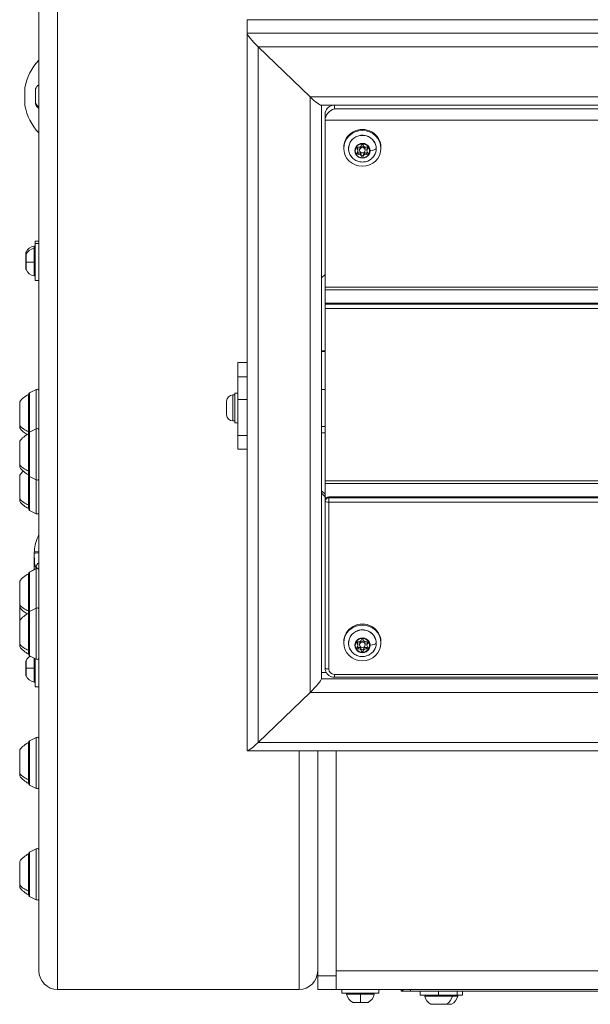
# Model space of a CAD drawing. Units: millimetres. Extents: x 8610 to 24393, y 6611 to 22250.
# Drawn here: x 12208 to 12515, y 15257 to 15787 of the extents above; entities that cross this region are included whole.
import ezdxf

# ---------------------------------------------------------------- set-up
doc = ezdxf.new("R2010")
doc.units = ezdxf.units.MM

msp = doc.modelspace()

# ---------------------------------------------------------------- linework, layer by layer
at = {"color": 0, "linetype": 'Continuous', "lineweight": 0}
for p, q in [((12218.61, 15806.11), (12218.61, 15274.69)), ((12228.61, 15798.55), (12228.61, 15264.69)), ((12330.61, 15787.07), (12330.61, 15779.82)), ((12330.61, 15787.07), (14306.61, 15787.07)), ((12330.61, 15787.07), (12330.61, 15779.82)), ((12330.61, 15779.82), (14306.61, 15779.82)), ((12330.61, 15779.82), (12330.61, 15592.83)), ((12336.61, 15772.47), (12364.61, 15745.43)), ((12336.61, 15772.47), (14300.61, 15772.47)), ((12364.61, 15745.43), (12336.61, 15772.47)), ((12336.61, 15397.7), (12336.61, 15772.47)), ((12211, 15741.27), (12211, 15750.07)), ((12211, 15750.07), (12211.03, 15750.07)), ((12216.69, 15748.17), (12216.69, 15749.5)), ((12216.69, 15748.17), (12216.69, 15748.13)), ((12216.69, 15748.05), (12216.69, 15748.13)), ((12216.69, 15744.34), (12216.69, 15747)), ((12216.74, 15749.77), (12216.74, 15742.11)), ((12216.69, 15743.21), (12216.69, 15743.28)), ((12216.69, 15743.21), (12216.69, 15743.16)), ((12216.69, 15741.83), (12216.69, 15743.16)), ((12216.74, 15742.11), (12216.74, 15741.56)), ((12364.61, 15745.43), (14272.61, 15745.43)), ((12364.61, 15424.74), (12364.61, 15745.43)), ((12211.03, 15741.27), (12211, 15741.27)), ((12211, 15741.27), (12211.03, 15741.27)), ((14266.81, 15740.98), (12370.4, 15740.98)), ((12370.61, 15432.09), (12370.61, 15740.98)), ((12377.61, 15739), (12377.61, 15740.98)), ((14259.61, 15739), (12377.61, 15739)), ((12372.61, 15736.24), (12372.61, 15732.87)), ((12372.61, 15732.87), (14262.61, 15732.87)), ((12372.61, 15643.04), (12372.61, 15732.87)), ((12382.68, 15718.27), (12382.68, 15717.75)), ((12389.85, 15717.33), (12389.85, 15718.14)), ((12390.24, 15716.46), (12390.24, 15717.26)), ((12390.48, 15714.53), (12390.48, 15715.33)), ((12391.18, 15716.72), (12391.18, 15717.26)), ((12391.18, 15717.26), (12391.18, 15716.72)), ((12394.18, 15717.26), (12394.18, 15716.72)), ((12394.88, 15714.53), (12394.88, 15715.33)), ((12395.12, 15716.46), (12395.12, 15717.26)), ((12395.51, 15717.33), (12395.51, 15718.14)), ((12402.68, 15718.27), (12402.68, 15717.75)), ((12392.05, 15713.65), (12392.05, 15714.46)), ((12393.31, 15713.65), (12393.31, 15714.46)), ((12216.61, 15666.53), (12216.61, 15667.69)), ((12218.61, 15667.69), (12216.61, 15667.69)), ((12216.02, 15663.96), (12216.02, 15665.12)), ((12216.02, 15656.53), (12216.02, 15663.96)), ((12216.61, 15646.53), (12216.61, 15666.53)), ((12218.61, 15666.53), (12216.61, 15666.53)), ((12211.61, 15660.36), (12211.61, 15661.53)), ((12211.61, 15659.03), (12211.61, 15660.36)), ((12211.61, 15659.03), (12211.61, 15658.99)), ((12211.61, 15658.91), (12211.61, 15658.99)), ((12211.61, 15657.86), (12211.61, 15658.91)), ((12211.61, 15655.2), (12211.61, 15657.86)), ((12211.65, 15661.8), (12211.65, 15660.63)), ((12211.65, 15660.63), (12211.65, 15656.53)), ((12211.61, 15655.2), (12211.61, 15655.19)), ((12211.61, 15654.15), (12211.61, 15655.19)), ((12211.61, 15654.07), (12211.61, 15654.15)), ((12211.61, 15654.07), (12211.61, 15654.03)), ((12211.61, 15652.7), (12211.61, 15654.03)), ((12211.65, 15656.53), (12211.65, 15652.43)), ((12216.02, 15649.1), (12216.02, 15656.53)), ((12218.61, 15646.53), (12216.61, 15646.53)), ((12370.61, 15647.96), (12372.61, 15649.89)), ((12947.24, 15643.04), (12372.61, 15643.04)), ((12372.61, 15641.56), (12372.61, 15643.04)), ((12372.61, 15641.56), (12372.61, 15634.42)), ((12948.63, 15641.56), (12372.61, 15641.56)), ((12372.61, 15634.42), (12372.61, 15633.9)), ((12953.96, 15634.42), (12372.61, 15634.42)), ((12954.28, 15633.9), (12372.61, 15633.9)), ((12372.61, 15631.45), (12372.61, 15633.9)), ((12372.61, 15631.45), (12955.64, 15631.45)), ((12372.61, 15631.45), (12372.61, 15538.72)), ((12372.61, 15608.67), (12370.61, 15608.67)), ((12370.61, 15608.33), (12372.61, 15608.33)), ((12330.61, 15602.44), (12325.61, 15602.44)), ((12325.61, 15594.67), (12325.61, 15602.44)), ((12325.61, 15582.43), (12325.61, 15594.67)), ((12330.61, 15594.67), (12325.61, 15594.67)), ((12213.5, 15586.12), (12217.16, 15587.95)), ((12217.16, 15587.92), (12213.5, 15586.1)), ((12217.16, 15587.92), (12217.16, 15587.95)), ((12217.16, 15566.73), (12217.16, 15587.92)), ((12330.61, 15592.83), (12330.61, 15582.43)), ((12370.61, 15587.94), (12372.61, 15587.94)), ((12213.06, 15565.19), (12213.06, 15585.18)), ((12213.23, 15585.68), (12213.23, 15564.45)), ((12213.5, 15586.12), (12213.5, 15586.1)), ((12213.5, 15586.1), (12213.5, 15564.9)), ((12322.96, 15584.94), (12322.96, 15570.94)), ((12324.01, 15584.94), (12322.96, 15584.94)), ((12322.96, 15584.94), (12324.01, 15584.94)), ((12324.01, 15569.94), (12324.01, 15585.94)), ((12325.61, 15585.94), (12324.01, 15585.94)), ((12208.26, 15568.46), (12208.26, 15581.18)), ((12319.61, 15574.29), (12319.61, 15581.59)), ((12325.61, 15563.11), (12325.61, 15582.43)), ((12325.61, 15582.43), (12330.61, 15582.43)), ((12330.61, 15563.11), (12330.61, 15582.43)), ((12208.26, 15567.18), (12208.26, 15568.46)), ((12213.5, 15564.9), (12217.16, 15566.73)), ((12217.16, 15566.7), (12213.5, 15564.87)), ((12217.16, 15566.7), (12217.16, 15566.73)), ((12217.16, 15539.18), (12217.16, 15566.7)), ((12322.96, 15570.94), (12324.01, 15570.94)), ((12325.61, 15569.94), (12324.01, 15569.94)), ((12370.61, 15567.94), (12372.61, 15567.94)), ((12213.06, 15563.95), (12213.06, 15565.19)), ((12213.06, 15543.97), (12213.06, 15563.95)), ((12213.23, 15564.45), (12213.23, 15541.45)), ((12213.5, 15564.9), (12213.5, 15564.87)), ((12213.5, 15564.87), (12213.5, 15541.01)), ((12330.61, 15563.11), (12325.61, 15563.11)), ((12325.61, 15555.7), (12325.61, 15563.11)), ((12330.61, 15563.11), (12330.61, 15555.81)), ((12370.61, 15564.51), (12372.61, 15564.51)), ((12208.26, 15547.24), (12208.26, 15559.95)), ((12325.61, 15555.7), (12330.61, 15555.7)), ((12330.61, 15555.81), (12330.61, 15393.45)), ((12208.26, 15545.95), (12208.26, 15547.24)), ((12208.26, 15528.98), (12208.26, 15541.69)), ((12213.06, 15541.95), (12213.06, 15543.97)), ((12213.06, 15525.71), (12213.06, 15541.95)), ((12213.23, 15541.45), (12213.23, 15523.19)), ((12213.5, 15541.01), (12213.5, 15522.75)), ((12213.5, 15541.01), (12217.16, 15539.18)), ((12217.16, 15520.92), (12217.16, 15539.18)), ((14262.61, 15538.72), (12372.61, 15538.72)), ((12372.61, 15537.24), (12372.61, 15538.72)), ((12372.61, 15537.24), (12372.61, 15528.17)), ((12372.61, 15537.24), (14264.54, 15537.24)), ((12370.61, 15533.34), (12372.61, 15531.41)), ((12372.61, 15530.12), (12370.61, 15532.05)), ((12374.61, 15529.58), (12374.61, 15530.1)), ((12653.86, 15530.1), (12374.61, 15530.1)), ((12374.61, 15529.58), (12374.61, 15527.13)), ((12653.19, 15529.58), (12374.61, 15529.58)), ((12208.26, 15527.69), (12208.26, 15528.98)), ((12213.06, 15523.69), (12213.06, 15525.71)), ((12372.61, 15528.17), (12372.61, 15527.65)), ((12372.61, 15527.65), (12372.61, 15437.82)), ((12374.61, 15527.13), (12650.38, 15527.13)), ((12374.61, 15437.3), (12374.61, 15527.13)), ((12213.5, 15522.75), (12217.16, 15520.92)), ((12216.11, 15490.83), (12216.11, 15499.37)), ((12218.61, 15500.64), (12216.15, 15500.8)), ((12213.06, 15468.6), (12213.06, 15488.58)), ((12213.23, 15489.08), (12213.23, 15467.86)), ((12213.5, 15489.53), (12217.16, 15491.36)), ((12217.16, 15491.33), (12213.5, 15489.5)), ((12213.5, 15489.53), (12213.5, 15489.5)), ((12213.5, 15489.5), (12213.5, 15468.31)), ((12217.04, 15491.3), (12217.04, 15492.11)), ((12217.16, 15491.33), (12217.16, 15491.36)), ((12217.16, 15470.14), (12217.16, 15491.33)), ((12208.26, 15471.87), (12208.26, 15484.58)), ((12208.26, 15470.58), (12208.26, 15471.87)), ((12208.26, 15463.36), (12208.26, 15470.58)), ((12213.06, 15467.36), (12213.06, 15468.6)), ((12213.06, 15447.38), (12213.06, 15467.36)), ((12213.23, 15467.86), (12213.23, 15444.86)), ((12213.5, 15468.31), (12217.16, 15470.14)), ((12217.16, 15470.1), (12213.5, 15468.28)), ((12213.5, 15468.31), (12213.5, 15468.28)), ((12213.5, 15468.28), (12213.5, 15444.41)), ((12217.16, 15470.1), (12217.16, 15470.14)), ((12217.16, 15442.59), (12217.16, 15470.1)), ((12208.26, 15450.64), (12208.26, 15463.36)), ((12208.26, 15449.36), (12208.26, 15450.64)), ((12382.68, 15451.87), (12382.68, 15451.35)), ((12389.85, 15450.93), (12389.85, 15451.73)), ((12390.24, 15450.06), (12390.24, 15450.86)), ((12391.18, 15450.32), (12391.18, 15450.86)), ((12391.18, 15450.86), (12391.18, 15450.32)), ((12394.18, 15450.86), (12394.18, 15450.32)), ((12395.12, 15450.06), (12395.12, 15450.86)), ((12395.51, 15450.93), (12395.51, 15451.73)), ((12402.68, 15451.87), (12402.68, 15451.35)), ((12213.06, 15445.36), (12213.06, 15447.38)), ((12390.48, 15448.13), (12390.48, 15448.93)), ((12392.05, 15447.25), (12392.05, 15448.05)), ((12393.31, 15447.25), (12393.31, 15448.05)), ((12394.88, 15448.13), (12394.88, 15448.93)), ((12211.61, 15440.2), (12211.61, 15441.53)), ((12211.61, 15440.2), (12211.61, 15440.15)), ((12211.61, 15440.08), (12211.61, 15440.15)), ((12211.65, 15441.8), (12211.65, 15437.69)), ((12213.5, 15444.41), (12217.16, 15442.59)), ((12216.02, 15437.69), (12216.02, 15443.15)), ((12216.61, 15427.69), (12216.61, 15442.86)), ((12211.61, 15436.36), (12211.61, 15439.02)), ((12211.61, 15435.23), (12211.61, 15435.31)), ((12211.61, 15435.23), (12211.61, 15435.19)), ((12211.61, 15433.86), (12211.61, 15435.19)), ((12211.65, 15437.69), (12211.65, 15433.59)), ((12216.02, 15430.26), (12216.02, 15437.69)), ((12370.61, 15435.45), (12373.23, 15435.45)), ((12377.61, 15434.4), (12377.61, 15432.92)), ((14259.61, 15434.4), (12377.61, 15434.4)), ((14266.61, 15432.09), (12370.61, 15432.09)), ((12377.61, 15432.92), (14259.61, 15432.92)), ((12218.61, 15427.69), (12216.61, 15427.69)), ((12364.61, 15424.74), (12336.61, 15397.7)), ((12336.61, 15397.7), (12364.61, 15424.74)), ((14272.61, 15424.74), (12364.61, 15424.74)), ((12213.06, 15377.71), (12213.06, 15397.69)), ((12213.23, 15398.19), (12213.23, 15375.19)), ((12213.5, 15398.64), (12217.16, 15400.47)), ((12217.16, 15400.44), (12213.5, 15398.61)), ((12213.5, 15398.64), (12213.5, 15398.61)), ((12213.5, 15398.61), (12213.5, 15374.75)), ((12217.16, 15400.44), (12217.16, 15400.47)), ((12217.16, 15372.92), (12217.16, 15400.44)), ((14300.61, 15397.7), (12336.61, 15397.7)), ((12208.26, 15380.98), (12208.26, 15393.69)), ((12330.81, 15393.25), (14306.4, 15393.25)), ((12358.61, 15393.25), (12358.61, 15264.69)), ((12368.61, 15272.11), (12368.61, 15393.25)), ((12378.61, 15272.11), (12378.61, 15393.25)), ((12208.26, 15379.69), (12208.26, 15380.98)), ((12213.06, 15375.69), (12213.06, 15377.71)), ((12213.5, 15374.75), (12217.16, 15372.92)), ((12213.5, 15338.64), (12217.16, 15340.47)), ((12217.16, 15340.44), (12213.5, 15338.61)), ((12213.5, 15338.64), (12213.5, 15338.61)), ((12213.5, 15338.61), (12213.5, 15314.75)), ((12217.16, 15340.44), (12217.16, 15340.47)), ((12217.16, 15312.92), (12217.16, 15340.44)), ((12208.26, 15320.98), (12208.26, 15333.69)), ((12213.06, 15317.71), (12213.06, 15337.69)), ((12213.23, 15338.19), (12213.23, 15315.19)), ((12208.26, 15319.69), (12208.26, 15320.98)), ((12213.06, 15315.69), (12213.06, 15317.71)), ((12213.5, 15314.75), (12217.16, 15312.92)), ((12368.61, 15264.69), (12368.61, 15272.11)), ((12378.61, 15272.11), (12368.61, 15272.11)), ((12378.61, 15274.69), (14258.61, 15274.69)), ((12378.61, 15272.11), (12378.61, 15264.69)), ((12378.61, 15264.69), (12378.61, 15272.11)), ((12358.61, 15264.69), (12228.61, 15264.69)), ((12228.61, 15264.69), (12358.61, 15264.69)), ((12368.61, 15264.69), (12378.61, 15264.69)), ((12378.61, 15264.69), (14258.61, 15264.69)), ((12381.61, 15264.69), (12381.61, 15262.69)), ((12401.61, 15264.69), (12401.61, 15262.69)), ((12413.61, 15263.69), (12413.61, 15264.69)), ((12418.61, 15264.69), (12418.61, 15263.69)), ((12401.61, 15262.69), (12381.61, 15262.69)), ((12391.61, 15262.11), (12384.18, 15262.11)), ((12399.04, 15262.11), (12391.61, 15262.11)), ((12413.61, 15263.69), (12415.61, 15263.69)), ((12418.61, 15263.69), (12415.61, 15263.69)), ((12418.61, 15263.69), (12601.61, 15263.69)), ((12423.69, 15263.69), (12423.69, 15261.69)), ((12433.69, 15261.69), (12423.69, 15261.69)), ((12441.12, 15261.11), (12426.26, 15261.11)), ((12433.69, 15261.69), (12433.69, 15263.69)), ((12443.69, 15261.69), (12433.69, 15261.69)), ((12443.99, 15261.11), (12441.12, 15261.11)), ((12443.69, 15263.69), (12443.69, 15261.69)), ((12446.56, 15261.69), (12443.69, 15261.69)), ((12446.56, 15263.69), (12446.56, 15261.69)), ((12387.5, 15257.74), (12391.61, 15257.74)), ((12389.11, 15257.69), (12387.78, 15257.69)), ((12389.11, 15257.69), (12389.15, 15257.69)), ((12389.23, 15257.69), (12389.15, 15257.69)), ((12392.94, 15257.69), (12390.28, 15257.69)), ((12391.61, 15257.74), (12395.71, 15257.74)), ((12394.07, 15257.69), (12393.99, 15257.69)), ((12394.07, 15257.69), (12394.11, 15257.69)), ((12395.44, 15257.69), (12394.11, 15257.69)), ((12429.59, 15256.74), (12437.79, 15256.74)), ((12437.58, 15256.69), (12429.8, 15256.69)), ((12440.45, 15256.69), (12437.58, 15256.69)), ((12437.79, 15256.74), (12440.66, 15256.74))]:
    msp.add_line(p, q, dxfattribs=at)
for centre, radius, start, end in [((12238.61, 15745.67), 28, 135.5847, 170.1461), ((12216.94, 15748.05), 0.25, 180, 194.4718), ((12217.19, 15749.56), 0.5, 154.8561, 164.7948), ((12222.11, 15747.25), 5.93, 126.1759, 154.8561), ((12216.94, 15743.28), 0.25, 165.5282, 180), ((12217.19, 15741.77), 0.5, 195.2052, 205.1439), ((12238.61, 15745.67), 28, 189.8539, 224.4153), ((12238.61, 15745.67), 28, 189.8539, 224.4153), ((12222.11, 15744.08), 5.93, 205.1439, 233.8241), ((12217.02, 15659.28), 5.93, 99.7166, 154.8561), ((12217.02, 15658.11), 5.93, 99.7166, 154.8561), ((12216.11, 15664.63), 0.5, 360, 99.7166), ((12216.11, 15663.47), 0.5, 360, 99.7166), ((12211.86, 15658.91), 0.25, 180, 194.4718), ((12212.11, 15661.58), 0.5, 154.8561, 164.7948), ((12212.11, 15660.42), 0.5, 154.8561, 164.7948), ((12211.86, 15654.15), 0.25, 165.5282, 180), ((12212.11, 15652.64), 0.5, 195.2052, 205.1439), ((12217.02, 15654.95), 5.93, 205.1439, 260.2834), ((12216.11, 15649.59), 0.5, 260.2834, 0), ((12217.61, 15587.06), 1, 0, 116.5651), ((12218.07, 15574.28), 12, 114.7152, 144.8959), ((12213.06, 15583.98), 1.2, 81.9505, 90), ((12213.73, 15585.68), 0.5, 116.5651, 180), ((12322.96, 15581.59), 3.35, 90, 180), ((12322.96, 15574.29), 3.35, 180, 270), ((12218.07, 15574.08), 12, 215.1041, 241.167), ((12217.61, 15565.84), 1, 0, 116.5651), ((12218.07, 15553.05), 12, 114.7152, 144.8959), ((12213.06, 15562.75), 1.2, 81.9505, 90), ((12213.73, 15564.45), 0.5, 116.5651, 180), ((12218.07, 15552.85), 12, 215.1041, 245.2848), ((12218.07, 15534.79), 12, 131.1862, 144.8959), ((12213.06, 15543.15), 1.2, 270, 278.0495), ((12213.73, 15541.45), 0.5, 180, 243.4349), ((12217.61, 15540.07), 1, 243.4349, 0), ((12218.07, 15534.59), 12, 215.1041, 245.2848), ((12213.06, 15524.89), 1.2, 270, 278.0495), ((12213.73, 15523.19), 0.5, 180, 243.4349), ((12217.61, 15521.81), 1, 243.4349, 0), ((12238.61, 15499.37), 22.5, 152.734, 176.3567), ((12218.07, 15477.68), 12, 114.7152, 144.8959), ((12213.06, 15487.38), 1.2, 81.9505, 90), ((12213.73, 15489.08), 0.5, 116.5651, 180), ((12217.61, 15490.47), 1, 0, 116.5651), ((12218.07, 15477.49), 12, 215.1041, 241.167), ((12218.07, 15456.46), 12, 114.7152, 144.8959), ((12213.06, 15466.16), 1.2, 81.9505, 90), ((12213.73, 15467.86), 0.5, 116.5651, 180), ((12217.61, 15469.24), 1, 0, 116.5651), ((12218.07, 15456.26), 12, 215.1041, 245.2848), ((12213.06, 15446.56), 1.2, 270, 278.0495), ((12213.73, 15444.86), 0.5, 180, 243.4349), ((12211.86, 15440.08), 0.25, 180, 194.4718), ((12212.11, 15441.58), 0.5, 154.8561, 164.7948), ((12217.02, 15439.28), 5.93, 122.8318, 154.8561), ((12217.61, 15443.48), 1, 243.4349, 0), ((12211.86, 15435.31), 0.25, 165.5282, 180), ((12212.11, 15433.8), 0.5, 195.2052, 205.1439), ((12217.02, 15436.11), 5.93, 205.1439, 260.2834), ((12216.11, 15430.76), 0.5, 260.2834, 0), ((12218.07, 15386.79), 12, 114.7152, 144.8959), ((12213.06, 15396.49), 1.2, 81.9505, 90), ((12213.73, 15398.19), 0.5, 116.5651, 180), ((12217.61, 15399.58), 1, 0, 116.5651), ((12218.07, 15386.59), 12, 215.1041, 245.2848), ((12213.06, 15376.89), 1.2, 270, 278.0495), ((12213.73, 15375.19), 0.5, 180, 243.4349), ((12217.61, 15373.81), 1, 243.4349, 0), ((12213.73, 15338.19), 0.5, 116.5651, 180), ((12217.61, 15339.58), 1, 0, 116.5651), ((12218.07, 15326.79), 12, 114.7152, 144.8959), ((12213.06, 15336.49), 1.2, 81.9505, 90), ((12218.07, 15326.59), 12, 215.1041, 245.2848), ((12213.06, 15316.89), 1.2, 270, 278.0495), ((12213.73, 15315.19), 0.5, 180, 243.4349), ((12217.61, 15313.81), 1, 243.4349, 0), ((12228.61, 15274.69), 10, 180, 270), ((12228.61, 15274.69), 10, 180, 270), ((12358.61, 15274.69), 10, 270, 0), ((12358.61, 15274.69), 10, 270, 0), ((12415.61, 15265.69), 2, 210, 270), ((12384.67, 15262.19), 0.5, 90, 189.7166), ((12390.02, 15263.11), 5.93, 189.7166, 244.8561), ((12393.19, 15263.11), 5.93, 295.1439, 350.2834), ((12398.54, 15262.19), 0.5, 350.2834, 90), ((12426.75, 15261.19), 0.5, 90, 189.7166), ((12432.11, 15262.11), 5.93, 189.7166, 244.8561), ((12435.27, 15262.11), 5.93, 295.1439, 350.2834), ((12435.27, 15262.11), 5.93, 295.1439, 350.2834), ((12440.63, 15261.19), 0.5, 350.2834, 90), ((12440.63, 15261.19), 0.5, 350.2834, 90), ((12438.14, 15262.11), 5.93, 295.1439, 350.2834), ((12438.14, 15262.11), 5.93, 295.1439, 350.2834), ((12443.49, 15261.19), 0.5, 350.2834, 90), ((12443.49, 15261.19), 0.5, 350.2834, 90), ((12387.72, 15258.19), 0.5, 244.8561, 254.7948), ((12389.23, 15257.94), 0.25, 270, 284.4718), ((12393.99, 15257.94), 0.25, 255.5282, 270), ((12395.5, 15258.19), 0.5, 285.2052, 295.1439), ((12429.8, 15257.19), 0.5, 244.8561, 270), ((12429.8, 15257.19), 0.5, 244.8561, 270), ((12437.58, 15257.19), 0.5, 270, 295.1439), ((12440.45, 15257.19), 0.5, 270, 295.1439)]:
    msp.add_arc(centre, radius, start, end, dxfattribs=at)
for centre, major_axis, ratio, start_param, end_param in [((12336.61, 15774.03), (5.95, -5.95), 0.131652, -3.010693, -1.439897), ((12216.94, 15743.21), (-0.25, 0), 0.92494, -0.119008, 0), ((12222.11, 15744.29), (5.93, 0), 0.866025, -2.702749, -2.202184), ((12364.61, 15746.98), (-5.95, 5.95), 0.131652, 1.701696, 3.010693), ((12377.61, 15736.24), (-5, 0), 0.965926, -1.381753, 0), ((12377.61, 15734.17), (-3.97, -3.97), 0.767327, -2.225295, -0.654498), ((12392.68, 15716.47), (4.1, 0), 0.965926, 0, 3.141593), ((12392.68, 15716.47), (-4.1, 0), 0.965926, 0, 3.141593), ((12388.99, 15717.26), (1.25, 0), 0.965926, 0, 0.811502), ((12388.99, 15716.46), (1.25, 0), 0.965926, -0.811502, 0.811502), ((12390.84, 15719.55), (1.25, 0), 0.965926, -1.858699, -0.235696), ((12390.84, 15714.17), (1.25, 0), 0.965926, 0.235696, 1.858699), ((12392.68, 15716.72), (1.5, 0), 0.965926, -3.141592719258058, 3.141592587921529), ((12394.53, 15719.55), (-1.25, 0), 0.965926, 0.235696, 1.858699), ((12394.53, 15714.17), (-1.25, 0), 0.965926, -1.858699, -0.235696), ((12396.37, 15717.26), (-1.25, 0), 0.965926, -0.811502, 0), ((12396.37, 15716.46), (-1.25, 0), 0.965926, -0.811502, 0.811502), ((12394.26, 15717.86), (5.93, 0), 0.258819, -1.131952, -0.169586), ((12390.84, 15713.37), (1.25, 0), 0.965926, 0.235696, 1.858699), ((12394.53, 15713.37), (-1.25, 0), 0.965926, -1.858699, -0.235696), ((12211.86, 15654.07), (-0.25, 0), 0.92494, -0.119008, 0), ((12217.02, 15656.53), (5.93, 0), 0, -2.702749, -1.740382), ((12374.61, 15528.17), (2, 0), 0.965926, 1.570796, 3.141593), ((12374.61, 15527.65), (-2, 0), 0.965926, -1.570796, 0), ((12374.61, 15527.65), (-2, 0), 0.258819, 0, 1.570796), ((12216.11, 15499.38), (0.001, -0.334), 0.007771, 3.164622, 3.558783), ((12392.68, 15450.07), (4.1, 0), 0.965926, 0, 3.141593), ((12392.68, 15450.07), (-4.1, 0), 0.965926, 0, 3.141593), ((12388.99, 15450.86), (1.25, 0), 0.965926, 0, 0.811502), ((12388.99, 15450.06), (1.25, 0), 0.965926, -0.811502, 0.811502), ((12390.84, 15453.14), (1.25, 0), 0.965926, -1.858699, -0.235696), ((12392.68, 15450.32), (1.5, 0), 0.965926, -3.141592719258058, 3.141592587921529), ((12394.53, 15453.14), (-1.25, 0), 0.965926, 0.235696, 1.858699), ((12396.37, 15450.86), (-1.25, 0), 0.965926, -0.811502, 0), ((12396.37, 15450.06), (-1.25, 0), 0.965926, -0.811502, 0.811502), ((12394.26, 15451.46), (5.93, 0), 0.258819, -1.131952, -0.169586), ((12390.84, 15447.77), (1.25, 0), 0.965926, 0.235696, 1.858699), ((12390.84, 15446.97), (1.25, 0), 0.965926, 0.235696, 1.858699), ((12394.53, 15447.77), (-1.25, 0), 0.965926, -1.858699, -0.235696), ((12394.53, 15446.97), (-1.25, 0), 0.965926, -1.858699, -0.235696), ((12211.86, 15435.23), (-0.25, 0), 0.92494, -0.119008, 0), ((12217.02, 15437.69), (5.93, 0), 0, -2.702749, -1.740382), ((12364.61, 15426.29), (-5.95, -5.95), 0.131652, 1.439897, 3.010693), ((12336.61, 15399.25), (5.95, 5.95), 0.131652, -3.272492, -1.701696), ((12391.61, 15263.11), (0, 5.93), 0, -2.702749, -1.740382), ((12394.07, 15257.94), (0, -0.25), 0.92494, -0.119008, 0)]:
    msp.add_ellipse(centre, major_axis=major_axis, ratio=ratio, start_param=start_param, end_param=end_param, dxfattribs=at)
at = {"color": 0, "linetype": 'Continuous', "lineweight": 0, "extrusion": (0, 0, -1)}
for centre, major_axis, ratio, start_param, end_param in [((12336.61, 15774.03), (5.95, -5.95), 0.131652, 1.439897, 3.010693), ((12216.94, 15748.13), (-0.25, 0), 0.92494, -0.119008, 0), ((12211.02, 15745.67), (0, -4.79), 0.004152, -0.621775, 0.023904), ((12364.61, 15746.98), (-5.95, 5.95), 0.131652, -3.010693, -1.701696), ((12392.68, 15718.27), (-10, 0), 0.965926, 0, 3.141593), ((12392.68, 15717.75), (10, 0), 0.965926, -4.712389, 1.570796), ((12392.68, 15717.6), (-7.43, 0), 0.965926, -0.693251, 3.141593), ((12388.79, 15716.59), (-0.5, 0), 0.258819, -1.570796, -1.131952), ((12392.68, 15716.46), (3.89, 0), 0.965926, -3.141592587921549, 3.141592719258038), ((12390.3, 15717.79), (-0.647, 0), 0.965926, -0.811502, 1.858699), ((12390.3, 15715.13), (-0.647, 0), 0.965926, -1.858699, 0.811502), ((12390.3, 15718.59), (-0.647, 0), 0.965926, -0.811502, -0.696402), ((12390.3, 15715.93), (-0.647, 0), 0.965926, -1.858699, -0.696402), ((12392.68, 15717.26), (-1.5, 0), 0.965926, 0, 3.141593), ((12392.68, 15719.12), (-0.647, 0), 0.965926, 0.235696, 2.905897), ((12395.07, 15717.79), (0.647, 0), 0.965926, -1.858699, 0.811502), ((12395.07, 15715.13), (0.647, 0), 0.965926, -0.811502, 1.858699), ((12395.07, 15715.93), (-0.647, 0), 0.965926, -2.445191, -1.282893), ((12395.07, 15718.59), (-0.647, 0), 0.965926, -2.445191, -2.330091), ((12392.68, 15717.6), (7.43, 0), 0.965926, 0, 0.693251), ((12399.62, 15717.62), (0.5, 0), 0.258819, 0, 0.169586), ((12392.68, 15714.6), (0.647, 0), 0.965926, 0.235696, 2.905897), ((12392.68, 15713.8), (0.647, 0), 0.965926, 0.235696, 2.905897), ((12211.86, 15658.99), (-0.25, 0), 0.92494, -0.119008, 0), ((12216.11, 15656.53), (0.5, 0), 0, 0, 1.740382), ((12218.07, 15574.1), (-12, 0), 0.816736, -1.139434, -0.612682), ((12213.06, 15566.17), (-1.2, 0), 0.816736, -1.711286, -1.570796), ((12218.07, 15552.87), (-12, 0), 0.816736, -1.139434, -0.612682), ((12213.06, 15544.95), (-1.2, 0), 0.816736, -1.711286, -1.570796), ((12218.07, 15534.61), (-12, 0), 0.816736, -1.139434, -0.612682), ((12213.06, 15526.69), (-1.2, 0), 0.816736, -1.711286, -1.570796), ((12256.38, 15499.37), (-40.28, 0), 0.747409, -0.000002, 0.010384), ((12219.89, 15492.11), (2.12, 2.12), 0.904047, -2.304937, -1.298478), ((12218.07, 15477.5), (-12, 0), 0.816736, -1.139434, -0.612682), ((12213.06, 15469.58), (-1.2, 0), 0.816736, -1.711286, -1.570796), ((12392.68, 15451.87), (-10, 0), 0.965926, 0, 3.141593), ((12392.68, 15451.35), (10, 0), 0.965926, -4.712389, 1.570796), ((12392.68, 15451.2), (-7.43, 0), 0.965926, -0.693251, 3.141593), ((12218.07, 15456.28), (-12, 0), 0.816736, -1.139434, -0.612682), ((12388.79, 15450.19), (-0.5, 0), 0.258819, -1.570796, -1.131952), ((12392.68, 15450.06), (3.89, 0), 0.965926, -3.141592587921549, 3.141592719258038), ((12390.3, 15451.39), (-0.647, 0), 0.965926, -0.811502, 1.858699), ((12390.3, 15452.19), (-0.647, 0), 0.965926, -0.811502, -0.696402), ((12392.68, 15450.86), (-1.5, 0), 0.965926, 0, 3.141593), ((12392.68, 15452.72), (-0.647, 0), 0.965926, 0.235696, 2.905897), ((12395.07, 15451.39), (0.647, 0), 0.965926, -1.858699, 0.811502), ((12395.07, 15452.19), (-0.647, 0), 0.965926, -2.445191, -2.330091), ((12392.68, 15451.2), (7.43, 0), 0.965926, 0, 0.693251), ((12399.62, 15451.22), (0.5, 0), 0.258819, 0, 0.169586), ((12213.06, 15448.36), (-1.2, 0), 0.816736, -1.711286, -1.570796), ((12390.3, 15448.73), (-0.647, 0), 0.965926, -1.858699, 0.811502), ((12390.3, 15449.53), (-0.647, 0), 0.965926, -1.858699, -0.696402), ((12392.68, 15448.2), (0.647, 0), 0.965926, 0.235696, 2.905897), ((12392.68, 15447.4), (0.647, 0), 0.965926, 0.235696, 2.905897), ((12395.07, 15448.73), (0.647, 0), 0.965926, -0.811502, 1.858699), ((12395.07, 15449.53), (-0.647, 0), 0.965926, -2.445191, -1.282893), ((12211.86, 15440.15), (-0.25, 0), 0.92494, -0.119008, 0), ((12216.11, 15437.69), (0.5, 0), 0, 0, 1.740382), ((12374.61, 15437.82), (-2, 0), 0.258819, -1.570796, 0), ((12377.61, 15437.3), (-3, 0), 0.965926, -1.570796, 0), ((12364.61, 15426.29), (-5.95, -5.95), 0.131652, -3.010693, -1.439897), ((12336.61, 15399.25), (5.95, 5.95), 0.131652, 1.701696, 3.272492), ((12218.07, 15386.61), (-12, 0), 0.816736, -1.139434, -0.612682), ((12213.06, 15378.69), (-1.2, 0), 0.816736, -1.711286, -1.570796), ((12218.07, 15326.61), (-12, 0), 0.816736, -1.139434, -0.612682), ((12213.06, 15318.69), (-1.2, 0), 0.816736, -1.711286, -1.570796), ((12391.61, 15262.19), (0, 0.5), 0, 0, 1.740382), ((12389.15, 15257.94), (0, -0.25), 0.92494, -0.119008, 0)]:
    msp.add_ellipse(centre, major_axis=major_axis, ratio=ratio, start_param=start_param, end_param=end_param, dxfattribs=at)
at = {"color": 0, "linetype": 'Continuous', "lineweight": 0}
for points, knots in [([(12211.01, 15750.07), (12211.01, 15750.18), (12211.02, 15750.27), (12211.02, 15750.48), (12211.02, 15750.49), (12211.03, 15750.29), (12211.03, 15750.07), (12211.03, 15749.39), (12211.04, 15748.94), (12211.04, 15747.96), (12211.04, 15747.37), (12211.04, 15746.12), (12211.04, 15745.47), (12211.04, 15744.29), (12211.04, 15743.67), (12211.04, 15742.59), (12211.03, 15742.12), (12211.03, 15741.77)], [0.098058, 0.098058, 0.098058, 0.098058, 0.180642, 0.180642, 0.361283, 0.361283, 0.541636, 0.541636, 0.721988, 0.721988, 0.90217, 0.90217, 1.082352, 1.082352, 1.262582, 1.262582, 1.442812, 1.442812, 1.442812, 1.442812]), ([(12216.69, 15749.5), (12216.69, 15749.5), (12216.69, 15749.5), (12216.69, 15749.57), (12216.7, 15749.62), (12216.71, 15749.68), (12216.71, 15749.69), (12216.71, 15749.69)], [-0.0006567, -0.0006567, -0.0006567, -0.0006567, 0, 0, 0.0394171, 0.0394171, 0.07023934, 0.07023934, 0.07023934, 0.07023934]), ([(12216.69, 15747), (12216.69, 15747), (12216.69, 15747), (12216.69, 15747.13), (12216.7, 15747.27), (12216.71, 15747.49), (12216.71, 15747.59), (12216.71, 15747.77), (12216.71, 15747.85), (12216.7, 15748.02), (12216.69, 15748.1), (12216.69, 15748.16), (12216.69, 15748.17), (12216.69, 15748.17)], [-0.0006567, -0.0006567, -0.0006567, -0.0006567, 0, 0, 0.0394171, 0.0394171, 0.0702393, 0.0702393, 0.1010616, 0.1010616, 0.1404787, 0.1404787, 0.1411354, 0.1411354, 0.1411354, 0.1411354]), ([(12216.69, 15743.16), (12216.69, 15743.17), (12216.69, 15743.17), (12216.69, 15743.23), (12216.7, 15743.31), (12216.71, 15743.48), (12216.71, 15743.57), (12216.71, 15743.74), (12216.71, 15743.84), (12216.7, 15744.07), (12216.69, 15744.2), (12216.69, 15744.33), (12216.69, 15744.33), (12216.69, 15744.34)], [-0.0006567, -0.0006567, -0.0006567, -0.0006567, 0, 0, 0.0394171, 0.0394171, 0.0702393, 0.0702393, 0.1010616, 0.1010616, 0.1404787, 0.1404787, 0.1411354, 0.1411354, 0.1411354, 0.1411354]), ([(12216.71, 15741.64), (12216.71, 15741.64), (12216.71, 15741.66), (12216.7, 15741.71), (12216.69, 15741.76), (12216.69, 15741.83), (12216.69, 15741.83), (12216.69, 15741.83)], [0.07023934, 0.07023934, 0.07023934, 0.07023934, 0.10106157, 0.10106157, 0.14047867, 0.14047867, 0.14113537, 0.14113537, 0.14113537, 0.14113537]), ([(12211.02, 15740.87), (12211.02, 15740.88), (12211.02, 15740.9), (12211.02, 15741), (12211.01, 15741.11), (12211.01, 15741.27)], [-1.1505473, -1.1505473, -1.1505473, -1.1505473, -1.0851269, -1.0851269, -0.9715435, -0.9715435, -0.9715435, -0.9715435]), ([(12386.97, 15713.02), (12386.46, 15713.61), (12386.05, 15714.28), (12385.47, 15715.71), (12385.3, 15716.46), (12385.21, 15718), (12385.3, 15718.77), (12385.71, 15720.25), (12386.04, 15720.95), (12386.91, 15722.23), (12387.46, 15722.81), (12388.7, 15723.76), (12389.4, 15724.13), (12390.9, 15724.66), (12391.69, 15724.8), (12393.28, 15724.84), (12394.07, 15724.74), (12395.59, 15724.29), (12396.32, 15723.95), (12397.62, 15723.06), (12398.19, 15722.52), (12399.14, 15721.28), (12399.5, 15720.59), (12400, 15719.13), (12400.12, 15718.36), (12400.12, 15716.83), (12399.98, 15716.07), (12399.48, 15714.61), (12399.11, 15713.92), (12398.56, 15713.21), (12398.48, 15713.11), (12398.4, 15713.02)], [2.448342, 2.448342, 2.448342, 2.448342, 2.768147, 2.768147, 3.087104, 3.087104, 3.405629, 3.405629, 3.724372, 3.724372, 4.043863, 4.043863, 4.364253, 4.364253, 4.685333, 4.685333, 5.00669, 5.00669, 5.327849, 5.327849, 5.648375, 5.648375, 5.968013, 5.968013, 6.286849, 6.286849, 6.605364, 6.605364, 6.924213, 6.924213, 6.976436, 6.976436, 6.976436, 6.976436]), ([(12398.4, 15713.02), (12397.88, 15712.41), (12397.26, 15711.9), (12395.9, 15711.07), (12395.16, 15710.77), (12393.6, 15710.41), (12392.79, 15710.36), (12391.18, 15710.51), (12390.39, 15710.71), (12388.91, 15711.36), (12388.22, 15711.8), (12387.39, 15712.56), (12387.17, 15712.78), (12386.97, 15713.02)], [0.693251, 0.693251, 0.693251, 0.693251, 1.01152, 1.01152, 1.336352, 1.336352, 1.665958, 1.665958, 1.996502, 1.996502, 2.323667, 2.323667, 2.448342, 2.448342, 2.448342, 2.448342]), ([(12211.61, 15661.53), (12211.61, 15661.53), (12211.61, 15661.53), (12211.61, 15661.6), (12211.61, 15661.65), (12211.62, 15661.7), (12211.62, 15661.72), (12211.62, 15661.72)], [-0.0006567, -0.0006567, -0.0006567, -0.0006567, 0, 0, 0.0394171, 0.0394171, 0.07023933, 0.07023933, 0.07023933, 0.07023933]), ([(12211.61, 15660.36), (12211.61, 15660.36), (12211.61, 15660.36), (12211.61, 15660.43), (12211.61, 15660.48), (12211.62, 15660.54), (12211.62, 15660.55), (12211.62, 15660.55)], [-0.0006567, -0.0006567, -0.0006567, -0.0006567, 0, 0, 0.0394171, 0.0394171, 0.07023933, 0.07023933, 0.07023933, 0.07023933]), ([(12211.61, 15657.86), (12211.61, 15657.86), (12211.61, 15657.86), (12211.61, 15658), (12211.61, 15658.13), (12211.62, 15658.36), (12211.62, 15658.45), (12211.62, 15658.63), (12211.62, 15658.71), (12211.61, 15658.88), (12211.61, 15658.96), (12211.61, 15659.03), (12211.61, 15659.03), (12211.61, 15659.03)], [-0.0006567, -0.0006567, -0.0006567, -0.0006567, 0, 0, 0.0394171, 0.0394171, 0.0702393, 0.0702393, 0.1010616, 0.1010616, 0.1404787, 0.1404787, 0.1411354, 0.1411354, 0.1411354, 0.1411354]), ([(12211.61, 15654.03), (12211.61, 15654.03), (12211.61, 15654.03), (12211.61, 15654.1), (12211.61, 15654.18), (12211.62, 15654.35), (12211.62, 15654.43), (12211.62, 15654.61), (12211.62, 15654.7), (12211.61, 15654.93), (12211.61, 15655.06), (12211.61, 15655.19), (12211.61, 15655.2), (12211.61, 15655.2)], [-0.0006567, -0.0006567, -0.0006567, -0.0006567, 0, 0, 0.0394171, 0.0394171, 0.0702393, 0.0702393, 0.1010616, 0.1010616, 0.1404787, 0.1404787, 0.1411354, 0.1411354, 0.1411354, 0.1411354]), ([(12211.62, 15652.51), (12211.62, 15652.51), (12211.62, 15652.52), (12211.61, 15652.58), (12211.61, 15652.63), (12211.61, 15652.7), (12211.61, 15652.7), (12211.61, 15652.7)], [0.07023934, 0.07023934, 0.07023934, 0.07023934, 0.10106157, 0.10106157, 0.14047867, 0.14047867, 0.14113536, 0.14113536, 0.14113536, 0.14113536]), ([(12218.61, 15499.85), (12218.6, 15499.85), (12218.58, 15499.85), (12218.51, 15499.85), (12218.44, 15499.85), (12218.32, 15499.85), (12218.25, 15499.85), (12218.18, 15499.85), (12218.18, 15499.85), (12218.09, 15499.85), (12218.02, 15499.84), (12217.88, 15499.84), (12217.81, 15499.84), (12217.7, 15499.84), (12217.65, 15499.84), (12217.52, 15499.83), (12217.43, 15499.83), (12217.26, 15499.83), (12217.18, 15499.82), (12217.06, 15499.82), (12217.01, 15499.82), (12216.91, 15499.81), (12216.87, 15499.81), (12216.78, 15499.8), (12216.73, 15499.8), (12216.65, 15499.8), (12216.61, 15499.79), (12216.53, 15499.79), (12216.49, 15499.78), (12216.43, 15499.78), (12216.4, 15499.78), (12216.36, 15499.77), (12216.33, 15499.77), (12216.29, 15499.76), (12216.26, 15499.76), (12216.23, 15499.75), (12216.21, 15499.75), (12216.19, 15499.74), (12216.19, 15499.74), (12216.17, 15499.74), (12216.16, 15499.74), (12216.13, 15499.73), (12216.13, 15499.73), (12216.12, 15499.72), (12216.11, 15499.71), (12216.11, 15499.71)], [0.000690138, 0.000690138, 0.000690138, 0.000690138, 0.000724132, 0.000724132, 0.000920387, 0.000920387, 0.001116342, 0.001116342, 0.001143976, 0.001143976, 0.001373649, 0.001373649, 0.001601203, 0.001601203, 0.001760713, 0.001760713, 0.002068209, 0.002068209, 0.002377451, 0.002377451, 0.002579738, 0.002579738, 0.002786963, 0.002786963, 0.002994188, 0.002994188, 0.003221457, 0.003221457, 0.00344962, 0.00344962, 0.003610925, 0.003610925, 0.003802755, 0.003802755, 0.003994951, 0.003994951, 0.004188265, 0.004188265, 0.004227662, 0.004227662, 0.004437045, 0.004437045, 0.004646034, 0.004646034, 0.004844399, 0.004844399, 0.004844399, 0.004844399]), ([(12217.04, 15492.11), (12216.97, 15492.18), (12216.9, 15492.25), (12216.79, 15492.39), (12216.75, 15492.47), (12216.67, 15492.6), (12216.64, 15492.66), (12216.58, 15492.8), (12216.56, 15492.87), (12216.5, 15493.02), (12216.48, 15493.1), (12216.42, 15493.31), (12216.39, 15493.45), (12216.34, 15493.73), (12216.31, 15493.86), (12216.28, 15494.1), (12216.27, 15494.2), (12216.25, 15494.36), (12216.24, 15494.42), (12216.22, 15494.62), (12216.21, 15494.76), (12216.2, 15494.93), (12216.2, 15494.95), (12216.19, 15495.13), (12216.18, 15495.29), (12216.16, 15495.62), (12216.16, 15495.79), (12216.15, 15496), (12216.15, 15496.03), (12216.14, 15496.26), (12216.14, 15496.45), (12216.13, 15496.85), (12216.13, 15497.05), (12216.12, 15497.43), (12216.12, 15497.61), (12216.12, 15497.98), (12216.11, 15498.18), (12216.11, 15498.57), (12216.11, 15498.78), (12216.11, 15499.21), (12216.11, 15499.43), (12216.11, 15499.67), (12216.11, 15499.69), (12216.11, 15499.71)], [0, 0, 0, 0, 0.00070066, 0.00070066, 0.00125459, 0.00125459, 0.00166121, 0.00166121, 0.00208519, 0.00208519, 0.00250918, 0.00250918, 0.00318073, 0.00318073, 0.00376377, 0.00376377, 0.00416848, 0.00416848, 0.00439107, 0.00439107, 0.00492862, 0.00492862, 0.00501836, 0.00501836, 0.00557958, 0.00557958, 0.00615398, 0.00615398, 0.00627296, 0.00627296, 0.00690025, 0.00690025, 0.00752755, 0.00752755, 0.00808764, 0.00808764, 0.00868578, 0.00868578, 0.00931038, 0.00931038, 0.00997863, 0.00997863, 0.01003673, 0.01003673, 0.01003673, 0.01003673]), ([(12217.9, 15491.42), (12217.9, 15491.43), (12217.89, 15491.43), (12217.57, 15491.68), (12217.29, 15491.91), (12217.04, 15492.11)], [0.007132675, 0.007132675, 0.007132675, 0.007132675, 0.007149395, 0.007149395, 0.009532527, 0.009532527, 0.009532527, 0.009532527]), ([(12386.97, 15446.61), (12386.46, 15447.2), (12386.05, 15447.87), (12385.47, 15449.3), (12385.3, 15450.06), (12385.21, 15451.59), (12385.3, 15452.37), (12385.71, 15453.84), (12386.04, 15454.55), (12386.91, 15455.83), (12387.46, 15456.4), (12388.7, 15457.35), (12389.4, 15457.73), (12390.9, 15458.25), (12391.69, 15458.4), (12393.28, 15458.44), (12394.07, 15458.34), (12395.59, 15457.89), (12396.32, 15457.55), (12397.62, 15456.66), (12398.19, 15456.12), (12399.14, 15454.88), (12399.5, 15454.19), (12400, 15452.73), (12400.12, 15451.96), (12400.12, 15450.43), (12399.98, 15449.66), (12399.48, 15448.21), (12399.11, 15447.52), (12398.56, 15446.81), (12398.48, 15446.71), (12398.4, 15446.61)], [2.448342, 2.448342, 2.448342, 2.448342, 2.768147, 2.768147, 3.087104, 3.087104, 3.405629, 3.405629, 3.724372, 3.724372, 4.043863, 4.043863, 4.364253, 4.364253, 4.685333, 4.685333, 5.00669, 5.00669, 5.327849, 5.327849, 5.648375, 5.648375, 5.968013, 5.968013, 6.286849, 6.286849, 6.605364, 6.605364, 6.924213, 6.924213, 6.976436, 6.976436, 6.976436, 6.976436]), ([(12398.4, 15446.61), (12397.88, 15446.01), (12397.26, 15445.49), (12395.9, 15444.67), (12395.16, 15444.37), (12393.6, 15444.01), (12392.79, 15443.96), (12391.18, 15444.1), (12390.39, 15444.31), (12388.91, 15444.96), (12388.22, 15445.4), (12387.39, 15446.15), (12387.17, 15446.38), (12386.97, 15446.61)], [0.693251, 0.693251, 0.693251, 0.693251, 1.01152, 1.01152, 1.336352, 1.336352, 1.665958, 1.665958, 1.996502, 1.996502, 2.323667, 2.323667, 2.448342, 2.448342, 2.448342, 2.448342]), ([(12211.61, 15441.53), (12211.61, 15441.53), (12211.61, 15441.53), (12211.61, 15441.6), (12211.61, 15441.65), (12211.62, 15441.7), (12211.62, 15441.72), (12211.62, 15441.72)], [-0.0006567, -0.0006567, -0.0006567, -0.0006567, 0, 0, 0.0394171, 0.0394171, 0.07023933, 0.07023933, 0.07023933, 0.07023933]), ([(12211.61, 15439.02), (12211.61, 15439.03), (12211.61, 15439.03), (12211.61, 15439.16), (12211.61, 15439.29), (12211.62, 15439.52), (12211.62, 15439.62), (12211.62, 15439.79), (12211.62, 15439.88), (12211.61, 15440.05), (12211.61, 15440.13), (12211.61, 15440.19), (12211.61, 15440.19), (12211.61, 15440.2)], [-0.0006567, -0.0006567, -0.0006567, -0.0006567, 0, 0, 0.0394171, 0.0394171, 0.0702393, 0.0702393, 0.1010616, 0.1010616, 0.1404787, 0.1404787, 0.1411354, 0.1411354, 0.1411354, 0.1411354]), ([(12211.61, 15435.19), (12211.61, 15435.19), (12211.61, 15435.19), (12211.61, 15435.26), (12211.61, 15435.34), (12211.62, 15435.51), (12211.62, 15435.59), (12211.62, 15435.77), (12211.62, 15435.87), (12211.61, 15436.09), (12211.61, 15436.23), (12211.61, 15436.36), (12211.61, 15436.36), (12211.61, 15436.36)], [-0.0006567, -0.0006567, -0.0006567, -0.0006567, 0, 0, 0.0394171, 0.0394171, 0.0702393, 0.0702393, 0.1010616, 0.1010616, 0.1404787, 0.1404787, 0.1411354, 0.1411354, 0.1411354, 0.1411354]), ([(12372.61, 15437.82), (12372.61, 15437.3), (12372.69, 15436.78), (12373.02, 15435.8), (12373.27, 15435.33), (12373.89, 15434.5), (12374.27, 15434.14), (12375.11, 15433.54), (12375.58, 15433.31), (12376.57, 15433), (12377.08, 15432.92), (12377.6, 15432.92), (12377.61, 15432.92), (12377.61, 15432.92)], [1.570796, 1.570796, 1.570796, 1.570796, 1.883644, 1.883644, 2.197804, 2.197804, 2.511963, 2.511963, 2.826122, 2.826122, 3.140282, 3.140282, 3.141593, 3.141593, 3.141593, 3.141593]), ([(12211.62, 15433.67), (12211.62, 15433.67), (12211.62, 15433.68), (12211.61, 15433.74), (12211.61, 15433.79), (12211.61, 15433.86), (12211.61, 15433.86), (12211.61, 15433.86)], [0.07023934, 0.07023934, 0.07023934, 0.07023934, 0.10106157, 0.10106157, 0.14047867, 0.14047867, 0.14113536, 0.14113536, 0.14113536, 0.14113536]), ([(12387.78, 15257.69), (12387.77, 15257.69), (12387.77, 15257.69), (12387.71, 15257.69), (12387.65, 15257.7), (12387.6, 15257.71), (12387.59, 15257.71), (12387.59, 15257.71)], [-0.0006567, -0.0006567, -0.0006567, -0.0006567, 0, 0, 0.0394171, 0.0394171, 0.07023933, 0.07023933, 0.07023933, 0.07023933]), ([(12390.28, 15257.69), (12390.27, 15257.69), (12390.27, 15257.69), (12390.14, 15257.69), (12390.01, 15257.7), (12389.78, 15257.71), (12389.69, 15257.71), (12389.51, 15257.71), (12389.42, 15257.71), (12389.25, 15257.7), (12389.17, 15257.69), (12389.11, 15257.69), (12389.11, 15257.69), (12389.11, 15257.69)], [-0.0006567, -0.0006567, -0.0006567, -0.0006567, 0, 0, 0.0394171, 0.0394171, 0.0702393, 0.0702393, 0.1010616, 0.1010616, 0.1404787, 0.1404787, 0.1411354, 0.1411354, 0.1411354, 0.1411354]), ([(12394.11, 15257.69), (12394.11, 15257.69), (12394.11, 15257.69), (12394.04, 15257.69), (12393.96, 15257.7), (12393.79, 15257.71), (12393.71, 15257.71), (12393.53, 15257.71), (12393.43, 15257.71), (12393.21, 15257.7), (12393.08, 15257.69), (12392.94, 15257.69), (12392.94, 15257.69), (12392.94, 15257.69)], [-0.0006567, -0.0006567, -0.0006567, -0.0006567, 0, 0, 0.0394171, 0.0394171, 0.0702393, 0.0702393, 0.1010616, 0.1010616, 0.1404787, 0.1404787, 0.1411354, 0.1411354, 0.1411354, 0.1411354]), ([(12395.63, 15257.71), (12395.63, 15257.71), (12395.62, 15257.71), (12395.56, 15257.7), (12395.51, 15257.69), (12395.44, 15257.69), (12395.44, 15257.69), (12395.44, 15257.69)], [0.07023934, 0.07023934, 0.07023934, 0.07023934, 0.10106157, 0.10106157, 0.14047867, 0.14047867, 0.14113536, 0.14113536, 0.14113536, 0.14113536])]:
    msp.add_open_spline(points, degree=3, knots=knots, dxfattribs=at)
for points in [[(12211.61, 15655.19), (12211.61, 15655.19), (12211.61, 15655.19), (12211.61, 15655.19)], [(12216.11, 15499.68), (12216.11, 15500.06), (12216.13, 15500.43), (12216.15, 15500.8)], [(12218.61, 15490.89), (12218.55, 15490.93), (12218.5, 15490.96), (12218.45, 15491)]]:
    msp.add_open_spline(points, degree=3, dxfattribs=at)

doc.saveas('drawing.dxf')
